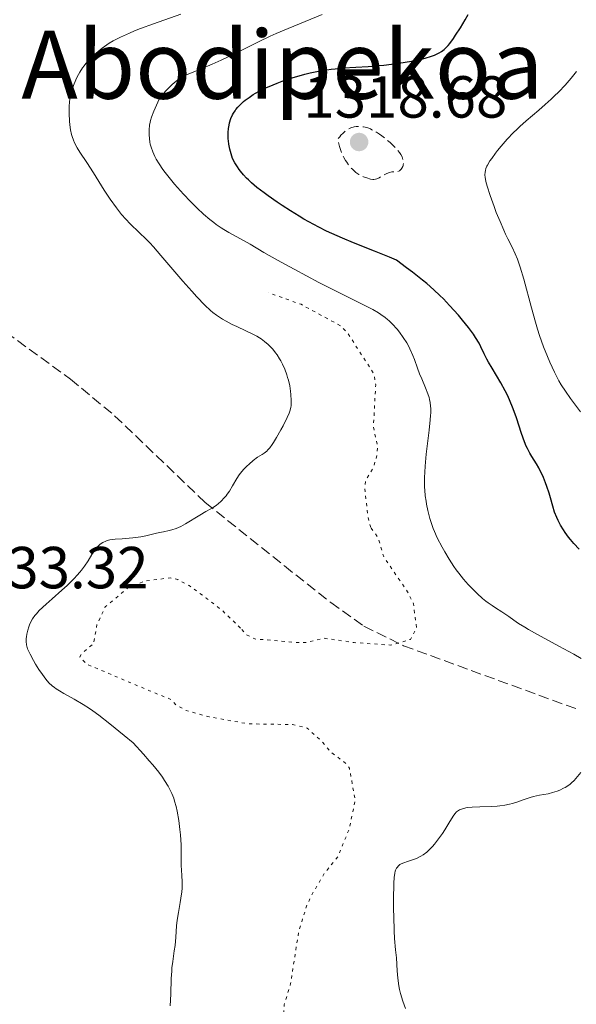
# Model space of a CAD drawing. Units: metres. Extents: x 647835 to 651285, y 4755472 to 4757859.
# Drawn here: x 649507 to 649601, y 4757031 to 4757198 of the extents above; entities that cross this region are included whole.
import ezdxf
from ezdxf.enums import TextEntityAlignment as Align

# ---------------------------------------------------------------- set-up
doc = ezdxf.new("R2010")
doc.units = ezdxf.units.M
doc.header["$MEASUREMENT"] = 0
doc.linetypes.add('DGN Style 3', pattern=[2.435891, 1.739922, -0.695969])
doc.linetypes.add('DGN Style 5', pattern=[1.217945, 0.521977, -0.695969])
for name, color, linetype, lineweight in [('Abrevadero puntual', 7, 'Continuous', 0), ('Cota de punto acotado terreno', 7, 'Continuous', 0), ('Curva de nivel auxiliar', 30, 'DGN Style 5', 0), ('Curva de nivel de depresión intermedia', 30, 'DGN Style 3', 0), ('Curva de nivel directora', 30, 'Continuous', 30), ('Curva de nivel intermedia', 30, 'Continuous', 0), ('Punto acotado terreno (símbolo)', 7, 'Continuous', 0), ('Senda', 7, 'DGN Style 3', 0), ('Texto de Área (paraje) menor', 7, 'Continuous', 0)]:
    doc.layers.add(name, color=color, linetype=linetype, lineweight=lineweight)
doc.styles.add('Style-Arial', font='arial.ttf')

# ---------------------------------------------------------------- blocks, each defined once
blk = doc.blocks.new('5PATER')
at = {"layer": 'Abrevadero puntual', "linetype": 'Continuous', "lineweight": 0}
h = blk.add_hatch(color=51, dxfattribs=at)
edge = h.paths.add_edge_path()
edge.add_ellipse((0, 0), major_axis=(-0.11, -0.111), ratio=0.999422, start_angle=0, end_angle=360)

msp = doc.modelspace()

# ---------------------------------------------------------------- linework, layer by layer
at = {"layer": 'Curva de nivel auxiliar', "color": 30, "linetype": 'DGN Style 5', "lineweight": 0, "elevation": 1332.5, "flags": 128}
for points in [[(649566.18, 4757111.77), (649565.68, 4757113.73), (649565.17, 4757118.46), (649565.37, 4757119.79), (649566.61, 4757121.79), (649567.24, 4757123.95), (649567.32, 4757125.57), (649566.63, 4757128.72), (649567.03, 4757135.85), (649566.71, 4757137.73), (649562.23, 4757144.64), (649561.07, 4757145.83), (649554.41, 4757149.45), (649548.91, 4757151.4)], [(649544.42, 4757094.52), (649545.18, 4757093.63), (649546.6, 4757092.92), (649553.87, 4757092.31), (649555.39, 4757092.34), (649558.24, 4757093.05), (649563.38, 4757092.31), (649569.59, 4757091.87), (649572.9, 4757092.84), (649573.91, 4757094.74), (649573.41, 4757098.87), (649572.41, 4757100.86), (649568.37, 4757106.81), (649567.46, 4757109.94), (649566.18, 4757111.77)], [(649542.39, 4757009.72), (649547.35, 4757011.32), (649548.39, 4757012.19), (649548.97, 4757013.37), (649550.5, 4757023.64), (649551.25, 4757026.55), (649551.56, 4757031.11), (649552.65, 4757034.69), (649554, 4757043.39), (649555.33, 4757047.79), (649556.28, 4757049.79), (649558.35, 4757053.31), (649560.6, 4757056.09), (649562.52, 4757060.74), (649563.57, 4757065.67), (649562.58, 4757071.08), (649562.05, 4757071.83), (649559.39, 4757073.83), (649557.8, 4757075.77), (649555.43, 4757077.86), (649552.96, 4757078.45), (649545.47, 4757078.58), (649538.87, 4757079.77), (649534.99, 4757080.82), (649533.31, 4757081.76), (649532.31, 4757082.76), (649528.79, 4757084.17), (649518.19, 4757088.66), (649517.06, 4757089.9), (649517.35, 4757090.46), (649519.38, 4757092.13), (649519.92, 4757095.33), (649521.35, 4757098.35), (649525.31, 4757101.64), (649528.14, 4757102.73), (649532.32, 4757103.23), (649533.58, 4757102.95), (649535.52, 4757101.93), (649538.4, 4757099.83), (649541.2, 4757097.64), (649544.42, 4757094.52)]]:
    msp.add_lwpolyline(points, dxfattribs=at)
at = {"layer": 'Curva de nivel de depresión intermedia', "color": 30, "linetype": 'DGN Style 3', "lineweight": 0, "elevation": 1320, "flags": 128}
msp.add_lwpolyline([(649566.51, 4757170.56), (649566.16, 4757170.61), (649565.53, 4757170.79), (649565.22, 4757170.9), (649564.62, 4757171.17), (649564.18, 4757171.4), (649563.67, 4757171.74), (649563.43, 4757171.93), (649563.08, 4757172.26), (649562.5, 4757172.92), (649562.12, 4757173.44), (649561.92, 4757173.74), (649561.62, 4757174.27), (649561.32, 4757174.91), (649561.18, 4757175.28), (649560.92, 4757176.11), (649560.8, 4757176.58), (649560.64, 4757177.36), (649560.95, 4757177.76), (649561.14, 4757178), (649561.5, 4757178.38), (649561.67, 4757178.54), (649561.98, 4757178.8), (649562.27, 4757179), (649562.46, 4757179.1), (649562.8, 4757179.25), (649563.37, 4757179.42), (649563.73, 4757179.49), (649563.97, 4757179.51), (649564.46, 4757179.51), (649564.97, 4757179.44), (649565.24, 4757179.38), (649565.67, 4757179.25), (649566.13, 4757179.07), (649566.37, 4757178.95), (649567.15, 4757178.51), (649567.69, 4757178.17), (649568.05, 4757177.91), (649568.74, 4757177.39), (649569.44, 4757176.79), (649569.86, 4757176.4), (649570.55, 4757175.68), (649571.06, 4757175.07), (649571.25, 4757174.78), (649571.48, 4757174.34), (649571.62, 4757173.91), (649571.67, 4757173.68), (649571.71, 4757173.35), (649571.69, 4757173.02), (649571.65, 4757172.86), (649571.6, 4757172.71), (649571.46, 4757172.43), (649571.34, 4757172.27), (649571.14, 4757172.09), (649571.04, 4757172.01), (649570.78, 4757171.9), (649570.64, 4757171.86), (649570.36, 4757171.84), (649569.72, 4757171.81), (649569.36, 4757171.74), (649569.18, 4757171.68), (649568.78, 4757171.5), (649567.62, 4757170.84), (649567.19, 4757170.65), (649566.99, 4757170.59), (649566.68, 4757170.56), (649566.51, 4757170.56)], dxfattribs=at)
at = {"layer": 'Curva de nivel directora', "color": 30, "linetype": 'Continuous', "lineweight": 30, "elevation": 1325, "flags": 128}
for points in [[(649573.38, 4757190.58), (649574.21, 4757190.76), (649575.39, 4757191.05), (649576.46, 4757191.37), (649576.94, 4757191.55), (649577.51, 4757191.8), (649577.77, 4757191.94), (649578.14, 4757192.16), (649578.6, 4757192.51), (649578.82, 4757192.71), (649579.26, 4757193.16), (649579.55, 4757193.51), (649580.16, 4757194.34), (649580.53, 4757194.9), (649581.32, 4757196.16), (649582.11, 4757197.52), (649582.62, 4757198.42)], [(649594.17, 4757122.51), (649593.41, 4757123.75), (649593.06, 4757124.32), (649592.66, 4757125.08), (649592.46, 4757125.5), (649592.17, 4757126.23), (649591.66, 4757127.65), (649590.78, 4757130.29), (649590.24, 4757131.8), (649589.62, 4757133.33), (649589.28, 4757134.08), (649588.92, 4757134.81), (649588.16, 4757136.19), (649586.68, 4757138.64), (649586.06, 4757139.7), (649585.8, 4757140.19), (649585.36, 4757141.1), (649584.79, 4757142.27), (649584.48, 4757142.87), (649583.89, 4757143.85), (649583.54, 4757144.38), (649582.69, 4757145.53), (649581.71, 4757146.75), (649581, 4757147.59), (649579.51, 4757149.26), (649578.46, 4757150.37), (649577.88, 4757150.95), (649576.87, 4757151.89), (649575.65, 4757152.95), (649574.93, 4757153.54), (649573.23, 4757154.88), (649572.24, 4757155.64), (649570.54, 4757156.91), (649569.37, 4757157.4), (649566.84, 4757158.41), (649563.25, 4757159.83), (649561.42, 4757160.6), (649559.6, 4757161.4), (649558.71, 4757161.83), (649557.4, 4757162.49), (649556.55, 4757162.94), (649554.9, 4757163.86), (649554.11, 4757164.32), (649552.61, 4757165.24), (649551.23, 4757166.14), (649550.38, 4757166.71), (649548.88, 4757167.76), (649548.16, 4757168.29), (649546.96, 4757169.21), (649546.03, 4757170), (649545.52, 4757170.47), (649545.22, 4757170.77), (649544.68, 4757171.35), (649544.19, 4757171.93), (649543.96, 4757172.22), (649543.65, 4757172.67), (649543.22, 4757173.36), (649542.86, 4757174.09), (649542.71, 4757174.48), (649542.58, 4757174.87), (649542.36, 4757175.68), (649542.21, 4757176.51), (649542.14, 4757177.05), (649542.11, 4757177.41), (649542.09, 4757178.09), (649542.1, 4757178.45), (649542.16, 4757179.13), (649542.26, 4757179.74), (649542.35, 4757180.12), (649542.57, 4757180.82), (649542.84, 4757181.45), (649543, 4757181.74), (649543.26, 4757182.16), (649543.4, 4757182.36), (649543.72, 4757182.75), (649544.27, 4757183.32), (649544.69, 4757183.7), (649544.99, 4757183.94), (649545.64, 4757184.41), (649546.34, 4757184.88), (649546.72, 4757185.11), (649547.36, 4757185.46), (649548.49, 4757186.02), (649549.7, 4757186.55), (649550.38, 4757186.83), (649551.49, 4757187.24), (649552.68, 4757187.64), (649553.3, 4757187.83), (649555.06, 4757188.32), (649555.97, 4757188.54), (649557.36, 4757188.83), (649558.78, 4757189.07), (649559.49, 4757189.17), (649560.2, 4757189.25), (649561.61, 4757189.38), (649565.75, 4757189.63), (649567.53, 4757189.77), (649568.4, 4757189.85), (649569.71, 4757190), (649571.66, 4757190.28), (649573.38, 4757190.58)], [(649601.37, 4757108.08), (649600.48, 4757109.05), (649599.94, 4757109.69), (649599.61, 4757110.11), (649599.02, 4757110.92), (649598.72, 4757111.35), (649598.22, 4757112.16), (649597.82, 4757112.92), (649597.6, 4757113.41), (649597.24, 4757114.33), (649596.92, 4757115.34), (649596.53, 4757116.75), (649596.3, 4757117.54), (649595.92, 4757118.68), (649595.7, 4757119.27), (649595.35, 4757120.17), (649594.97, 4757121.02), (649594.77, 4757121.43), (649594.57, 4757121.81), (649594.17, 4757122.51)]]:
    msp.add_lwpolyline(points, dxfattribs=at)
at = {"layer": 'Curva de nivel intermedia', "color": 30, "linetype": 'Continuous', "lineweight": 0, "flags": 128}
for points, elevation in [([(649552.15, 4757137.09), (649552, 4757137.56), (649551.66, 4757138.48), (649551.26, 4757139.35), (649550.97, 4757139.91), (649550.77, 4757140.26), (649550.36, 4757140.91), (649550.12, 4757141.25), (649549.63, 4757141.85), (649549.15, 4757142.37), (649548.83, 4757142.67), (649548.23, 4757143.19), (649547.67, 4757143.61), (649547.39, 4757143.8), (649546.94, 4757144.07), (649546.14, 4757144.49), (649545.1, 4757144.97), (649543.55, 4757145.69), (649542.79, 4757146.06), (649541.76, 4757146.6), (649541.15, 4757146.95), (649540.12, 4757147.61), (649539.49, 4757148.08), (649539.09, 4757148.42), (649538.15, 4757149.33), (649536.8, 4757150.73), (649535.95, 4757151.66), (649534.44, 4757153.38), (649530.75, 4757157.72), (649529.47, 4757159.16), (649528.84, 4757159.83), (649528.23, 4757160.45), (649527.05, 4757161.61), (649525.55, 4757163.07), (649524.82, 4757163.82), (649524.1, 4757164.63), (649523.74, 4757165.06), (649523.21, 4757165.74), (649522.16, 4757167.21), (649521.15, 4757168.75), (649519.33, 4757171.64), (649518.21, 4757173.39), (649517.05, 4757175.16), (649516.6, 4757175.88), (649516.13, 4757176.75), (649515.95, 4757177.17), (649515.72, 4757177.82), (649515.62, 4757178.16), (649515.47, 4757178.91), (649515.35, 4757179.77), (649515.29, 4757180.39), (649515.22, 4757181.67), (649515.22, 4757182.61), (649515.24, 4757183.06), (649515.27, 4757183.48), (649515.37, 4757184.27), (649515.52, 4757185), (649515.64, 4757185.47), (649515.96, 4757186.41), (649516.37, 4757187.39), (649516.62, 4757187.89), (649517.03, 4757188.65), (649517.5, 4757189.39), (649517.76, 4757189.76), (649518.04, 4757190.11), (649518.64, 4757190.8), (649519.31, 4757191.47), (649519.78, 4757191.9), (649520.12, 4757192.18), (649520.82, 4757192.74), (649521.59, 4757193.28), (649522, 4757193.55), (649522.69, 4757193.96), (649523.9, 4757194.59), (649525.41, 4757195.28), (649526.3, 4757195.64), (649527.28, 4757196.02), (649529.47, 4757196.82), (649534.11, 4757198.44)], 1335), ([(649576.17, 4757113.24), (649576.05, 4757113.69), (649575.82, 4757114.63), (649575.61, 4757115.66), (649575.52, 4757116.21), (649575.4, 4757117.09), (649575.32, 4757118.04), (649575.29, 4757118.55), (649575.26, 4757119.63), (649575.27, 4757120.2), (649575.3, 4757121.12), (649575.37, 4757122.08), (649575.57, 4757124.13), (649576.07, 4757128.19), (649576.24, 4757129.92), (649576.29, 4757130.65), (649576.31, 4757131.09), (649576.31, 4757131.87), (649576.29, 4757132.22), (649576.22, 4757132.84), (649576.12, 4757133.37), (649576.04, 4757133.7), (649575.84, 4757134.32), (649575.43, 4757135.34), (649574.79, 4757136.84), (649574.44, 4757137.71), (649574.08, 4757138.69), (649573.57, 4757140.1), (649573.28, 4757140.83), (649572.81, 4757141.91), (649572.55, 4757142.42), (649572.28, 4757142.93), (649571.68, 4757143.87), (649571.05, 4757144.72), (649570.63, 4757145.24), (649569.8, 4757146.15), (649569.27, 4757146.67), (649569.01, 4757146.9), (649568.6, 4757147.24), (649567.89, 4757147.74), (649567.49, 4757148), (649566.53, 4757148.55), (649564.64, 4757149.52), (649561.37, 4757151.15), (649559.46, 4757152.1), (649557.41, 4757153.16), (649553.23, 4757155.36), (649550.41, 4757156.91), (649548.13, 4757158.22), (649545.79, 4757159.6), (649544.81, 4757160.15), (649542.2, 4757161.56), (649541.34, 4757162.07), (649540.9, 4757162.36), (649540.08, 4757162.93), (649539.66, 4757163.25), (649539, 4757163.77), (649537.96, 4757164.66), (649536.87, 4757165.67), (649536.3, 4757166.23), (649535.72, 4757166.81), (649534.54, 4757168.06), (649533.03, 4757169.76), (649532.34, 4757170.58), (649531.43, 4757171.72), (649531.05, 4757172.24), (649530.42, 4757173.16), (649529.96, 4757173.95), (649529.72, 4757174.41), (649529.36, 4757175.23), (649529.08, 4757176.02), (649528.95, 4757176.51), (649528.89, 4757176.83), (649528.8, 4757177.45), (649528.75, 4757178.09), (649528.75, 4757178.42), (649528.76, 4757178.93), (649528.83, 4757179.73), (649528.92, 4757180.24), (649528.99, 4757180.53), (649529.15, 4757181.05), (649529.55, 4757182.1), (649530.22, 4757183.6), (649530.68, 4757184.57), (649532.1, 4757186.05), (649532.66, 4757186.59), (649532.99, 4757186.89), (649533.57, 4757187.36), (649534.1, 4757187.72), (649534.45, 4757187.91), (649535.18, 4757188.26), (649536.73, 4757188.9), (649539.39, 4757190.02), (649540.94, 4757190.72), (649543.49, 4757191.96), (649547.23, 4757193.81), (649549.2, 4757194.74), (649550.2, 4757195.19), (649552.22, 4757196.06), (649557.97, 4757198.4)], 1330), ([(649591.14, 4757156.57), (649590.96, 4757157.07), (649590.6, 4757157.96), (649590.07, 4757159.09), (649589.35, 4757160.52), (649588.96, 4757161.31), (649588.66, 4757161.97), (649588.03, 4757163.44), (649587.4, 4757164.98), (649587.01, 4757166), (649586.34, 4757167.84), (649585.83, 4757169.4), (649585.63, 4757170.18), (649585.55, 4757170.61), (649585.51, 4757170.87), (649585.48, 4757171.35), (649585.51, 4757171.8), (649585.55, 4757172.03), (649585.65, 4757172.38), (649585.8, 4757172.77), (649585.91, 4757172.98), (649586.33, 4757173.69), (649586.62, 4757174.11), (649587.25, 4757174.97), (649587.62, 4757175.44), (649588.23, 4757176.18), (649589.23, 4757177.33), (649590.3, 4757178.46), (649590.84, 4757179), (649591.37, 4757179.5), (649592.43, 4757180.45), (649594.57, 4757182.23), (649595.67, 4757183.19), (649596.68, 4757184.11), (649597.18, 4757184.6), (649597.94, 4757185.35), (649599.03, 4757186.5), (649600.04, 4757187.66), (649600.51, 4757188.22), (649600.93, 4757188.77)], 1320), ([(649601.62, 4757131.27), (649600.42, 4757132.86), (649599.91, 4757133.55), (649599.06, 4757134.77), (649598.38, 4757135.85), (649597.98, 4757136.54), (649597.23, 4757137.98), (649596.44, 4757139.66), (649596.02, 4757140.64), (649595.37, 4757142.29), (649594.7, 4757144.2), (649594.36, 4757145.27), (649594.02, 4757146.42), (649593.35, 4757148.86), (649592.04, 4757153.7), (649591.43, 4757155.72), (649591.14, 4757156.57)], 1320), ([(649511.83, 4757085.53), (649511.29, 4757086.15), (649511.01, 4757086.5), (649510.73, 4757086.9), (649510.14, 4757087.77), (649509.57, 4757088.68), (649509.22, 4757089.28), (649508.63, 4757090.35), (649508.47, 4757090.69), (649508.22, 4757091.24), (649508.07, 4757091.69), (649508.02, 4757091.95), (649507.98, 4757092.46), (649508, 4757093), (649508.02, 4757093.29), (649508.09, 4757093.73), (649508.24, 4757094.4), (649508.43, 4757094.99), (649508.54, 4757095.28), (649508.73, 4757095.7), (649509.07, 4757096.32), (649509.45, 4757096.87), (649509.7, 4757097.18), (649510.2, 4757097.71), (649511.33, 4757098.78), (649512.39, 4757099.72), (649514.03, 4757101.17), (649514.88, 4757101.95), (649516.07, 4757103.11), (649516.6, 4757103.67), (649517.07, 4757104.21), (649517.35, 4757104.56), (649517.85, 4757105.23), (649518.46, 4757106.14), (649519.09, 4757107.17), (649519.36, 4757107.6), (649519.55, 4757107.88), (649519.92, 4757108.36), (649520.27, 4757108.73), (649520.5, 4757108.92), (649520.95, 4757109.23), (649521.42, 4757109.45), (649521.68, 4757109.54), (649522.12, 4757109.64), (649523, 4757109.76), (649524.17, 4757109.85), (649525.99, 4757110), (649526.91, 4757110.12), (649527.35, 4757110.19), (649528.2, 4757110.36), (649529.76, 4757110.74), (649530.49, 4757110.9), (649531.2, 4757111.04), (649532.13, 4757111.23), (649532.6, 4757111.35), (649533.33, 4757111.59), (649533.71, 4757111.74), (649534.1, 4757111.93), (649534.9, 4757112.37), (649537.29, 4757113.84), (649538.34, 4757114.43), (649539.17, 4757114.9), (649539.57, 4757115.13), (649540.13, 4757115.52), (649540.41, 4757115.74), (649540.94, 4757116.22), (649541.43, 4757116.75), (649541.75, 4757117.12), (649541.94, 4757117.38), (649542.3, 4757117.9), (649542.84, 4757118.8), (649543.54, 4757120.02), (649543.95, 4757120.63), (649544.18, 4757120.94), (649544.7, 4757121.54), (649545.25, 4757122.11), (649545.62, 4757122.47), (649546.34, 4757123.08), (649547.05, 4757123.6), (649547.85, 4757124.09), (649548.19, 4757124.31), (649548.61, 4757124.63), (649548.82, 4757124.84), (649549.16, 4757125.23), (649549.56, 4757125.78), (649549.78, 4757126.12), (649550.29, 4757126.95), (649551.02, 4757128.25), (649551.38, 4757128.93), (649552.07, 4757130.32), (649552.39, 4757131.06), (649552.51, 4757131.39), (649552.67, 4757131.99), (649552.73, 4757132.37), (649552.75, 4757132.64), (649552.76, 4757133.21), (649552.7, 4757134.22), (649552.63, 4757134.79), (649552.49, 4757135.69), (649552.28, 4757136.62), (649552.15, 4757137.09)], 1335), ([(649601.71, 4757089.63), (649600.48, 4757090.34), (649597.95, 4757091.72), (649594.36, 4757093.65), (649592.83, 4757094.51), (649592.19, 4757094.89), (649591.14, 4757095.55), (649590.34, 4757096.09), (649589.52, 4757096.69), (649589.15, 4757096.95), (649588.33, 4757097.5), (649587.24, 4757098.19), (649586.7, 4757098.54), (649586, 4757099.03), (649585.64, 4757099.31), (649585.08, 4757099.77), (649584.14, 4757100.62), (649583.19, 4757101.56), (649582.67, 4757102.11), (649581.87, 4757103.02), (649581.05, 4757104.04), (649580.64, 4757104.58), (649580.24, 4757105.16), (649579.45, 4757106.37), (649578.7, 4757107.61), (649578.24, 4757108.43), (649577.43, 4757110), (649576.94, 4757111.07), (649576.74, 4757111.58), (649576.38, 4757112.57), (649576.17, 4757113.24)], 1330), ([(649532.28, 4757030.96), (649532.39, 4757032.9), (649532.49, 4757035.58), (649532.56, 4757036.81), (649532.61, 4757037.37), (649532.73, 4757038.4), (649533, 4757040.24), (649533.12, 4757041.13), (649533.25, 4757042.53), (649533.4, 4757044.45), (649533.5, 4757045.38), (649533.7, 4757046.73), (649534, 4757048.37), (649534.13, 4757049.13), (649534.26, 4757050.18), (649534.32, 4757050.83), (649534.33, 4757051.24), (649534.33, 4757052.02), (649534.28, 4757052.85), (649534.19, 4757053.95), (649534.16, 4757054.52), (649534.17, 4757055.48), (649534.18, 4757057.09), (649534.15, 4757058.13), (649534.05, 4757059.8), (649533.96, 4757060.74), (649533.77, 4757062.24), (649533.49, 4757063.8), (649533.32, 4757064.59), (649533.06, 4757065.53), (649532.9, 4757066.02), (649532.6, 4757066.78), (649532.2, 4757067.61), (649531.95, 4757068.06), (649531.35, 4757069.02), (649530.99, 4757069.55), (649530.37, 4757070.4), (649529.36, 4757071.66), (649528.78, 4757072.35), (649527.79, 4757073.47), (649526.03, 4757075.35), (649524.54, 4757076.6), (649522.09, 4757078.6), (649520.23, 4757080.03), (649519.24, 4757080.75), (649518.65, 4757081.15), (649517.61, 4757081.82), (649516.06, 4757082.73), (649514.33, 4757083.7), (649513.6, 4757084.13), (649513.03, 4757084.51), (649512.76, 4757084.7), (649512.38, 4757085.01), (649511.83, 4757085.53)], 1335), ([(649580.11, 4757062.98), (649580.39, 4757063.38), (649580.67, 4757063.7), (649580.84, 4757063.83), (649581.17, 4757064.04), (649581.36, 4757064.13), (649581.68, 4757064.24), (649582.25, 4757064.38), (649582.58, 4757064.44), (649583.32, 4757064.52), (649584.64, 4757064.57), (649586.59, 4757064.61), (649587.54, 4757064.67), (649587.99, 4757064.71), (649588.85, 4757064.83), (649589.64, 4757064.99), (649590.13, 4757065.11), (649591.04, 4757065.38), (649591.94, 4757065.71), (649593.09, 4757066.12), (649593.7, 4757066.3), (649594.71, 4757066.5), (649596.17, 4757066.77), (649596.91, 4757066.96), (649597.65, 4757067.2), (649598.13, 4757067.39), (649598.73, 4757067.68), (649599.02, 4757067.84), (649599.62, 4757068.21), (649599.88, 4757068.41), (649600.12, 4757068.61), (649600.55, 4757069.03), (649601.7, 4757070.37)], 1330), ([(649572.03, 4757030.47), (649571.58, 4757031.75), (649571.21, 4757033.03), (649571.06, 4757033.68), (649570.93, 4757034.32), (649570.75, 4757035.6), (649570.64, 4757036.84), (649570.51, 4757039.03), (649570.39, 4757040.38), (649570.22, 4757042.31), (649570.14, 4757043.58), (649570.07, 4757046.02), (649570.05, 4757047.21), (649570.05, 4757049.53), (649570.07, 4757051.03), (649570.1, 4757051.65), (649570.16, 4757052.63), (649570.25, 4757053.33), (649570.33, 4757053.67), (649570.39, 4757053.86), (649570.54, 4757054.17), (649570.63, 4757054.32), (649570.85, 4757054.58), (649571.11, 4757054.79), (649571.31, 4757054.91), (649571.78, 4757055.12), (649572.41, 4757055.32), (649573.4, 4757055.64), (649573.93, 4757055.85), (649574.42, 4757056.08), (649574.67, 4757056.22), (649575.06, 4757056.46), (649575.66, 4757056.92), (649576.29, 4757057.51), (649576.62, 4757057.86), (649576.95, 4757058.25), (649577.63, 4757059.13), (649578.29, 4757060.06), (649578.7, 4757060.68), (649579.4, 4757061.79), (649580.11, 4757062.98)], 1330)]:
    msp.add_lwpolyline(points, dxfattribs=dict(at, elevation=elevation))
at = {"layer": 'Senda', "color": 7, "linetype": 'DGN Style 3', "lineweight": 0}
msp.add_polyline3d([(649498.6, 4757149.04, 1338.35), (649515.45, 4757136.81, 1336.1), (649522.92, 4757130.63, 1335.22), (649538.21, 4757115.99, 1333.58), (649551.62, 4757105.25, 1342.14), (649559.42, 4757099.07, 1342.36), (649565.02, 4757095.07, 1341.48), (649571.72, 4757091.77, 1339.93), (649601, 4757081.07, 1331.34)], dxfattribs=at)

# ---------------------------------------------------------------- block references
at = {"layer": 'Punto acotado terreno (símbolo)', "color": 7, "linetype": 'Continuous', "lineweight": 0, "xscale": 10, "yscale": 10, "zscale": 10}
msp.add_blockref('5PATER', (649564.22, 4757176.87, 1318.68), dxfattribs=at)

# ---------------------------------------------------------------- texts
at = {"layer": 'Cota de punto acotado terreno', "color": 7, "linetype": 'Continuous', "lineweight": 0, "style": 'Style-Arial'}
for s, p in [('1318.68', (649554.8, 4757180.99, 1318.68)), ('1333.32', (649494.19, 4757101.47, 1333.32))]:
    msp.add_text(s, height=7, dxfattribs=at).set_placement(p)
at = {"layer": 'Texto de Área (paraje) menor', "color": 7, "linetype": 'Continuous', "lineweight": 0, "style": 'Style-Arial'}
msp.add_text('Abodipekoa', height=11.5, dxfattribs=at).set_placement((649551.26, 4757189.93, 1326.5), align=Align.MIDDLE_CENTER)

doc.saveas('drawing.dxf')
